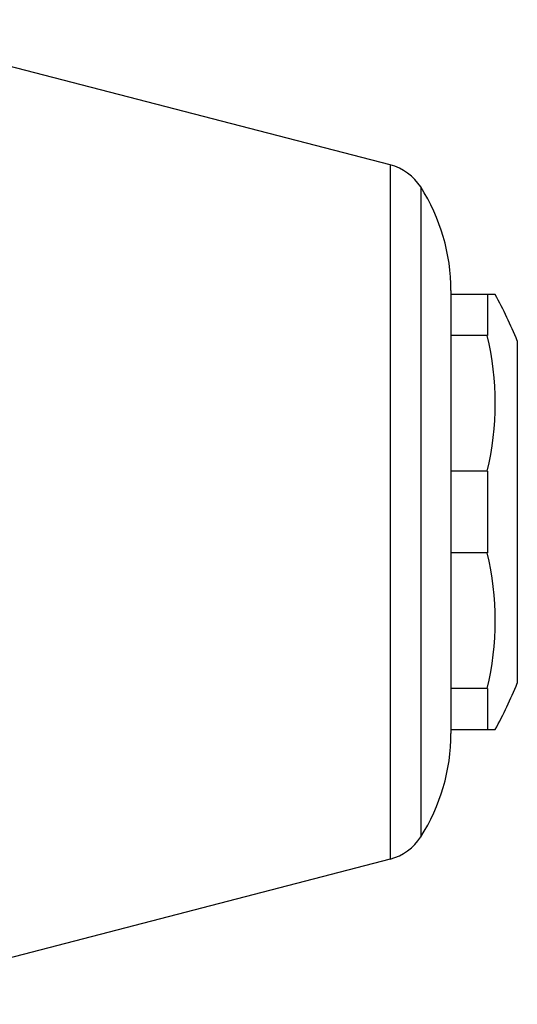
# Model space of a CAD drawing. Units: inches. Extents: x 3.42 to 8.12, y 3.09 to 5.39.
# Drawn here: x 4.58 to 5.75, y 3.09 to 5.39 of the extents above; entities that cross this region are included whole.
import ezdxf

# ---------------------------------------------------------------- set-up
doc = ezdxf.new("R2010")
doc.units = ezdxf.units.IN
doc.header["$LTSCALE"] = 0.605
doc.header["$MEASUREMENT"] = 0
doc.layers.get('0').update_dxf_attribs({"linetype": 'CONTINUOUS'})

msp = doc.modelspace()

# ---------------------------------------------------------------- linework, layer by layer
at = {"color": 6, "linetype": 'Continuous'}
for p, q in [((5.4488, 5.0517), (4.1405, 5.3909)), ((5.6938, 4.7489), (5.5905, 4.7489)), ((5.6755, 4.7489), (5.6755, 4.6535)), ((5.6755, 4.6535), (5.5905, 4.6535)), ((5.7455, 4.6409), (5.7455, 3.8409)), ((5.6755, 4.3363), (5.5905, 4.3363)), ((5.6755, 4.3363), (5.6755, 4.1455)), ((5.6755, 4.1455), (5.5905, 4.1455)), ((5.6755, 3.8283), (5.5905, 3.8283)), ((5.6755, 3.8283), (5.6755, 3.7329)), ((5.5905, 3.7329), (5.6938, 3.7329)), ((5.4488, 3.4301), (4.1405, 3.0909))]:
    msp.add_line(p, q, dxfattribs=at)
at = {"color": 9, "linetype": 'Continuous'}
for p, q in [((5.4488, 5.0517), (5.4488, 3.4301)), ((5.5199, 5.0001), (5.5199, 3.4817)), ((5.5905, 4.7581), (5.5905, 4.7489)), ((5.5905, 4.6535), (5.5905, 4.3363)), ((5.5905, 4.1455), (5.5905, 3.8283)), ((5.5905, 3.7329), (5.5905, 3.7238))]:
    msp.add_line(p, q, dxfattribs=at)
at = {"color": 7, "linetype": 'Continuous'}
for p, q in [((5.5905, 4.7489), (5.5905, 4.6535)), ((5.5905, 4.3363), (5.5905, 4.1455)), ((5.5905, 3.8283), (5.5905, 3.7329))]:
    msp.add_line(p, q, dxfattribs=at)
at = {"color": 6, "linetype": 'Continuous'}
for centre, radius, start, end in [((5.4187, 4.9356), 0.12, 32.5371, 75.4655), ((5.1405, 4.7581), 0.45, 0, 32.5371), ((4.7705, 4.2409), 1.0539, 22.3062, 28.8185), ((4.999, 4.4949), 0.6948, 346.8056, 13.1944), ((4.999, 3.9869), 0.6948, 346.8056, 13.1944), ((4.7705, 4.2409), 1.0539, 331.1815, 337.6938), ((5.1405, 3.7238), 0.45, 327.4629, 360), ((5.4187, 3.5463), 0.12, 284.5345, 327.4629)]:
    msp.add_arc(centre, radius, start, end, dxfattribs=at)

doc.saveas('drawing.dxf')
